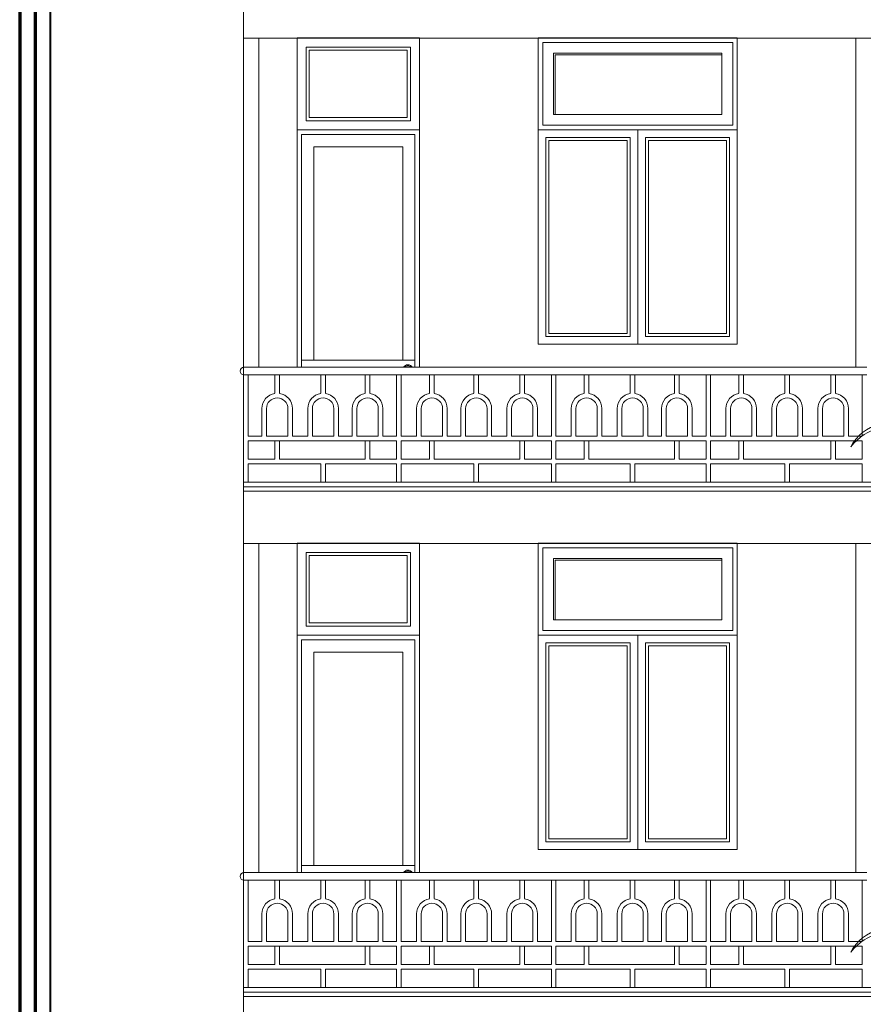
# Model space of a CAD drawing. Extents: x 248 to 1090, y -1298 to 1107.
# Drawn here: x 248 to 358, y 898 to 1027 of the extents above; entities that cross this region are included whole.
import ezdxf

# ---------------------------------------------------------------- set-up
doc = ezdxf.new("R2010")
doc.units = 0
doc.header["$MEASUREMENT"] = 0
for name, color, linetype, lineweight in [('09-10', 8, 'CONTINUOUS', 13), ('bao khung', 191, 'CONTINUOUS', 70), ('BLUE-15', 5, 'CONTINUOUS', 40), ('CYAN-35', 4, 'CONTINUOUS', 35), ('KC-COT', 11, 'CONTINUOUS', 70), ('MAG-16', 6, 'CONTINUOUS', 15), ('YELLOW-25', 2, 'CONTINUOUS', 13)]:
    doc.layers.add(name, color=color, linetype=linetype, lineweight=lineweight)

# ---------------------------------------------------------------- blocks, each defined once
blk = doc.blocks.new('A$C182A3387')
at = {"layer": '09-10'}
for points, const_width in [([(0.644, 0.52), (0.5981, 0.5135)], 0.00962), ([(0.644, 0.52), (0.6069, 0.5479)], 0.00962), ([(0.644, 0.52), (0.6162, 0.4829)], 0.00962), ([(0.644, 0.52), (0.6375, 0.566)], 0.00962), ([(0.644, 0.52), (0.6719, 0.5571)], 0.00962), ([(0.644, 0.52), (0.69, 0.5266)], 0.00962), ([(0.644, 0.52), (0.6812, 0.4922)], 0.00962), ([(0.644, 0.52), (0.6506, 0.4741)], 0.00962), ([(0.8969, 0.4866), (0.8597, 0.5145)], 0.00962), ([(0.8969, 0.4866), (0.8903, 0.5326)], 0.00962), ([(0.8969, 0.4866), (0.9247, 0.5237)], 0.00962), ([(0.4432, 0.4122), (0.3853, 0.4557)], 0.015), ([(0.4432, 0.4122), (0.433, 0.4839)], 0.015), ([(0.4432, 0.4122), (0.4866, 0.4701)], 0.015), ([(0.8969, 0.4866), (0.8509, 0.48)], 0.00962), ([(0.8969, 0.4866), (0.869, 0.4495)], 0.00962), ([(0.8969, 0.4866), (0.9428, 0.4932)], 0.00962), ([(0.8969, 0.4866), (0.9034, 0.4406)], 0.00962), ([(0.8969, 0.4866), (0.934, 0.4587)], 0.00962), ([(0.4432, 0.4122), (0.3715, 0.402)], 0.015), ([(0.4432, 0.4122), (0.3998, 0.3543)], 0.015), ([(0.4432, 0.4122), (0.5148, 0.4224)], 0.015), ([(0.4432, 0.4122), (0.4534, 0.3406)], 0.015), ([(0.4432, 0.4122), (0.5011, 0.3688)], 0.015), ([(0.7023, 0.2974), (0.6444, 0.3408)], 0.015), ([(0.7023, 0.2974), (0.6921, 0.369)], 0.015), ([(0.7023, 0.2974), (0.7457, 0.3552)], 0.015), ([(0.9217, 0.3015), (0.8638, 0.345)], 0.015), ([(0.9217, 0.3015), (0.9115, 0.3732)], 0.015), ([(0.9217, 0.3015), (0.9651, 0.3594)], 0.015), ([(0.5228, 0.2402), (0.4857, 0.268)], 0.00962), ([(0.5228, 0.2402), (0.5163, 0.2861)], 0.00962), ([(0.5228, 0.2402), (0.5507, 0.2773)], 0.00962), ([(0.7023, 0.2974), (0.6306, 0.2871)], 0.015), ([(0.7023, 0.2974), (0.6589, 0.2395)], 0.015), ([(0.7023, 0.2974), (0.7739, 0.3076)], 0.015), ([(0.7023, 0.2974), (0.7602, 0.2539)], 0.015), ([(0.7023, 0.2974), (0.7125, 0.2257)], 0.015), ([(0.9217, 0.3015), (0.85, 0.2913)], 0.015), ([(0.9217, 0.3015), (0.8783, 0.2436)], 0.015), ([(0.9217, 0.3015), (0.9933, 0.3117)], 0.015), ([(0.9217, 0.3015), (0.9319, 0.2299)], 0.015), ([(0.9217, 0.3015), (0.9796, 0.2581)], 0.015), ([(0.5228, 0.2402), (0.4769, 0.2336)], 0.00962), ([(0.5228, 0.2402), (0.495, 0.2031)], 0.00962), ([(0.5228, 0.2402), (0.5688, 0.2467)], 0.00962), ([(0.5228, 0.2402), (0.5294, 0.1942)], 0.00962), ([(0.5228, 0.2402), (0.56, 0.2123)], 0.00962), ([(0.8279, 0.1901), (0.782, 0.1835)], 0.00962), ([(0.8279, 0.1901), (0.7908, 0.2179)], 0.00962), ([(0.8279, 0.1901), (0.8, 0.1529)], 0.00962), ([(0.8279, 0.1901), (0.8214, 0.236)], 0.00962), ([(0.8279, 0.1901), (0.8558, 0.2272)], 0.00962), ([(0.8279, 0.1901), (0.8739, 0.1966)], 0.00962), ([(0.8279, 0.1901), (0.8345, 0.1441)], 0.00962), ([(0.8279, 0.1901), (0.865, 0.1622)], 0.00962), ([(0.6545, 0.071), (0.6085, 0.0645)], 0.00962), ([(0.6545, 0.071), (0.6174, 0.0989)], 0.00962), ([(0.6545, 0.071), (0.6266, 0.0339)], 0.00962), ([(0.6545, 0.071), (0.6479, 0.117)], 0.00962), ([(0.6545, 0.071), (0.6823, 0.1082)], 0.00962), ([(0.6545, 0.071), (0.7004, 0.0776)], 0.00962), ([(0.6545, 0.071), (0.661, 0.0251)], 0.00962), ([(0.6545, 0.071), (0.6916, 0.0432)], 0.00962)]:
    blk.add_lwpolyline(points, dxfattribs=dict(at, const_width=const_width))
for centre, radius in [((0.8118, 0.4378), 0.0132), ((0.607, 0.3334), 0.0177), ((0.8494, 0.1078), 0.0293)]:
    blk.add_circle(centre, radius, dxfattribs=at)
for centre, radius, start, end in [((0.4971, 0.504), 0.1495, 31.20186, 130.8869), ((0.4896, 0.4611), 0.1802, 41.47273, 120.07003), ((0.8946, 0.4616), 0.1495, 98.96323, 198.64826), ((0.9323, 0.4397), 0.1802, 109.7801, 188.3774), ((0.6609, 0.2915), 0.1495, 53.43866, 153.1237), ((0.6701, 0.2489), 0.1802, 63.70953, 142.30683), ((0.9792, 0.1386), 0.2795, 36.40876, 136.09379), ((0.9753, 0.0572), 0.3369, 47.22563, 125.82292), ((0.2493, 0.1036), 0.2795, 53.43866, 153.1237), ((0.2666, 0.024), 0.3369, 63.70953, 142.30683), ((1.0507, 0.0928), 0.2795, 53.43866, 153.1237), ((1.068, 0.0131), 0.3369, 63.70953, 142.30683), ((0.4415, 0.0368), 0.2795, 53.43866, 153.1237), ((0.4588, -0.0428), 0.3369, 63.70953, 142.30683), ((1.243, 0.0259), 0.2795, 53.43866, 153.1237), ((0.6059, 0.0617), 0.1495, 68.78013, 168.46516), ((0.6261, 0.0231), 0.1802, 79.051, 157.64829), ((0.5444, 0.0469), 0.1802, 349.81419, 68.41149), ((0.5822, 0.0686), 0.1495, 338.99732, 78.68236), ((0.8179, -0.1048), 0.3369, 18.11843, 96.71573), ((0.8608, -0.0355), 0.2795, 7.30156, 106.98659)]:
    blk.add_arc(centre, radius, start, end, dxfattribs=at)

msp = doc.modelspace()

# ---------------------------------------------------------------- linework, layer by layer
at = {"layer": '09-10'}
for p, q in [((276.7974, 966.0536), (441.0974, 966.0536)), ((276.7974, 965.4536), (441.0974, 965.4536)), ((276.7974, 900.0536), (441.0974, 900.0536)), ((276.7974, 899.4536), (441.0974, 899.4536))]:
    msp.add_line(p, q, dxfattribs=at)
for points in [[(340.6974, 1013.2584), (315.8974, 1013.2584), (315.8974, 1024.0584), (340.6974, 1024.0584)], [(285.3974, 1014.2584), (298.1974, 1014.2584), (298.1974, 1023.0584), (285.3974, 1023.0584)], [(326.8974, 986.0584), (316.6974, 986.0584), (316.6974, 1011.2584), (326.8974, 1011.2584)], [(329.6974, 986.0584), (339.8974, 986.0584), (339.8974, 1011.2584), (329.6974, 1011.2584)], [(340.6974, 947.2584), (315.8974, 947.2584), (315.8974, 958.0584), (340.6974, 958.0584)], [(285.3974, 948.2584), (298.1974, 948.2584), (298.1974, 957.0584), (285.3974, 957.0584)], [(326.8974, 920.0584), (316.6974, 920.0584), (316.6974, 945.2584), (326.8974, 945.2584)], [(329.6974, 920.0584), (339.8974, 920.0584), (339.8974, 945.2584), (329.6974, 945.2584)]]:
    msp.add_lwpolyline(points, close=True, dxfattribs=at)
for points in [[(284.3974, 981.656), (284.3974, 1012.0584), (299.1974, 1012.0584), (299.1974, 981.656)], [(284.3974, 915.656), (284.3974, 946.0584), (299.1974, 946.0584), (299.1974, 915.656)]]:
    msp.add_lwpolyline(points, dxfattribs=at)
at = {"layer": 'bao khung'}
msp.add_lwpolyline([(249.5649, 509.9039), (1089.5649, 509.9039), (1089.5649, 1106.9039), (249.5649, 1106.9039)], close=True, dxfattribs=at)
at = {"layer": 'BLUE-15'}
msp.add_lwpolyline([(251.5649, 511.9039), (1087.5649, 511.9039), (1087.5649, 1104.9039), (251.5649, 1104.9039)], close=True, dxfattribs=at)
at = {"layer": 'KC-COT', "color": 11}
msp.add_lwpolyline([(247.5649, 511.9039), (1087.5649, 511.9039), (1087.5649, 1105.9039), (247.5649, 1105.9039)], close=True, dxfattribs=at)
at = {"layer": 'MAG-16'}
for p, q in [((283.7974, 1024.6536), (283.7974, 981.656)), ((283.7974, 1024.6536), (283.7974, 994.456)), ((276.7974, 980.656), (276.7974, 966.6536)), ((277.3974, 980.656), (277.3974, 972.6536)), ((280.8992, 978.2565), (280.8992, 980.656)), ((281.4992, 978.2565), (281.4992, 980.656)), ((286.901, 978.2565), (286.901, 980.656)), ((287.501, 978.2565), (287.501, 980.656)), ((292.7028, 978.2565), (292.7028, 980.656)), ((293.3028, 978.2565), (293.3028, 980.656)), ((296.8046, 980.656), (296.8046, 972.6536)), ((297.4046, 980.656), (297.4046, 972.6536)), ((301.1064, 978.2565), (301.1064, 980.656)), ((301.7064, 978.2565), (301.7064, 980.656)), ((306.9082, 978.2565), (306.9082, 980.656)), ((307.5082, 978.2565), (307.5082, 980.656)), ((312.9101, 978.2565), (312.9101, 980.656)), ((313.5101, 978.2565), (313.5101, 980.656)), ((317.0119, 980.656), (317.0119, 972.6536)), ((317.6119, 980.656), (317.6119, 972.6536)), ((321.3137, 978.2565), (321.3137, 980.656)), ((321.9137, 978.2565), (321.9137, 980.656)), ((327.3155, 978.2565), (327.3155, 980.656)), ((327.9155, 978.2565), (327.9155, 980.656)), ((333.1173, 978.2565), (333.1173, 980.656)), ((333.7173, 978.2565), (333.7173, 980.656)), ((337.2191, 980.656), (337.2191, 972.6536)), ((337.8191, 980.656), (337.8191, 972.6536)), ((341.5209, 978.2565), (341.5209, 980.656)), ((342.1209, 978.2565), (342.1209, 980.656)), ((347.5228, 978.2565), (347.5228, 980.656)), ((348.1228, 978.2565), (348.1228, 980.656)), ((353.5246, 978.2565), (353.5246, 980.656)), ((354.1246, 978.2565), (354.1246, 980.656)), ((357.6264, 980.656), (357.6264, 972.6536)), ((279.1992, 972.6536), (277.3974, 972.6536)), ((282.5992, 972.6536), (279.7992, 972.6536)), ((285.201, 972.6536), (283.1992, 972.6536)), ((288.601, 972.6536), (285.801, 972.6536)), ((291.0028, 972.6536), (289.201, 972.6536)), ((294.4028, 972.6536), (291.6028, 972.6536)), ((296.8046, 972.6536), (295.0028, 972.6536)), ((299.4064, 972.6536), (297.4046, 972.6536)), ((302.8064, 972.6536), (300.0064, 972.6536)), ((305.2082, 972.6536), (303.4064, 972.6536)), ((308.6082, 972.6536), (305.8082, 972.6536)), ((311.2101, 972.6536), (309.2082, 972.6536)), ((314.6101, 972.6536), (311.8101, 972.6536)), ((317.0119, 972.6536), (315.2101, 972.6536)), ((319.6137, 972.6536), (317.6119, 972.6536)), ((323.0137, 972.6536), (320.2137, 972.6536)), ((325.6155, 972.6536), (323.6137, 972.6536)), ((329.0155, 972.6536), (326.2155, 972.6536)), ((331.4173, 972.6536), (329.6155, 972.6536)), ((334.8173, 972.6536), (332.0173, 972.6536)), ((337.2191, 972.6536), (335.4173, 972.6536)), ((339.8209, 972.6536), (337.8191, 972.6536)), ((343.2209, 972.6536), (340.4209, 972.6536)), ((345.8228, 972.6536), (343.8209, 972.6536)), ((349.2228, 972.6536), (346.4228, 972.6536)), ((351.8246, 972.6536), (349.8228, 972.6536)), ((355.2246, 972.6536), (352.4246, 972.6536)), ((357.6264, 972.6536), (355.8246, 972.6536)), ((277.3974, 972.0536), (277.3974, 969.6536)), ((296.8046, 972.0536), (277.3974, 972.0536)), ((280.8992, 972.0536), (280.8992, 969.6536)), ((281.4992, 972.0536), (281.4992, 969.6536)), ((292.7028, 972.0536), (292.7028, 969.6536)), ((293.3028, 972.0536), (293.3028, 969.6536)), ((296.8046, 972.0536), (296.8046, 969.6536)), ((297.4046, 972.0536), (297.4046, 969.6536)), ((317.0119, 972.0536), (297.4046, 972.0536)), ((301.1064, 972.0536), (301.1064, 969.6536)), ((301.7064, 972.0536), (301.7064, 969.6536)), ((312.9101, 972.0536), (312.9101, 969.6536)), ((313.5101, 972.0536), (313.5101, 969.6536)), ((317.0119, 972.0536), (317.0119, 969.6536)), ((317.6119, 972.0536), (317.6119, 969.6536)), ((337.2191, 972.0536), (317.6119, 972.0536)), ((321.3137, 972.0536), (321.3137, 969.6536)), ((321.9137, 972.0536), (321.9137, 969.6536)), ((333.1173, 972.0536), (333.1173, 969.6536)), ((333.7173, 972.0536), (333.7173, 969.6536)), ((337.2191, 972.0536), (337.2191, 969.6536)), ((357.6264, 972.0536), (337.8191, 972.0536)), ((337.8191, 972.0536), (337.8191, 969.6536)), ((341.5209, 972.0536), (341.5209, 969.6536)), ((342.1209, 972.0536), (342.1209, 969.6536)), ((353.5246, 972.0536), (353.5246, 969.6536)), ((354.1246, 972.0536), (354.1246, 969.6536)), ((357.6264, 972.0536), (357.6264, 969.6536)), ((280.8992, 969.6536), (277.3974, 969.6536)), ((292.7028, 969.6536), (281.4992, 969.6536)), ((296.774, 969.6536), (293.3028, 969.6536)), ((301.1064, 969.6536), (297.4046, 969.6536)), ((312.9101, 969.6536), (301.7064, 969.6536)), ((316.9812, 969.6536), (313.5101, 969.6536)), ((321.3137, 969.6536), (317.6119, 969.6536)), ((333.1173, 969.6536), (321.9137, 969.6536)), ((337.1885, 969.6536), (333.7173, 969.6536)), ((341.5209, 969.6536), (337.8191, 969.6536)), ((353.5246, 969.6536), (342.1209, 969.6536)), ((357.5957, 969.6536), (354.1246, 969.6536)), ((277.3974, 969.0536), (277.3974, 966.6536)), ((286.901, 969.0536), (277.3974, 969.0536)), ((286.901, 969.0536), (286.901, 966.6536)), ((296.8046, 969.0536), (287.501, 969.0536)), ((287.501, 969.0536), (287.501, 966.6536)), ((296.8046, 969.0536), (296.8046, 966.6536)), ((306.9082, 969.0536), (297.4046, 969.0536)), ((297.4046, 969.0536), (297.4046, 966.6536)), ((306.9082, 969.0536), (306.9082, 966.6536)), ((307.5082, 969.0536), (307.5082, 966.6536)), ((317.0119, 969.0536), (307.5082, 969.0536)), ((317.0119, 969.0536), (317.0119, 966.6536)), ((327.3155, 969.0536), (317.6119, 969.0536)), ((317.6119, 969.0536), (317.6119, 966.6536)), ((327.3155, 969.0536), (327.3155, 966.6536)), ((327.9155, 969.0536), (327.9155, 966.6536)), ((337.2191, 969.0536), (327.9155, 969.0536)), ((337.2191, 969.0536), (337.2191, 966.6536)), ((347.5228, 969.0536), (337.8191, 969.0536)), ((337.8191, 969.0536), (337.8191, 966.6536)), ((347.5228, 969.0536), (347.5228, 966.6536)), ((357.6264, 969.0536), (348.1228, 969.0536)), ((348.1228, 969.0536), (348.1228, 966.6536)), ((357.6264, 969.0536), (357.6264, 966.6536)), ((278.7974, 958.6536), (278.7974, 915.656)), ((283.7974, 958.6536), (283.7974, 915.656)), ((276.7974, 914.656), (276.7974, 900.6536)), ((277.3974, 914.656), (277.3974, 906.6536)), ((280.8992, 912.2565), (280.8992, 914.656)), ((281.4992, 912.2565), (281.4992, 914.656)), ((286.901, 912.2565), (286.901, 914.656)), ((287.501, 912.2565), (287.501, 914.656)), ((292.7028, 912.2565), (292.7028, 914.656)), ((293.3028, 912.2565), (293.3028, 914.656)), ((296.8046, 914.656), (296.8046, 906.6536)), ((297.4046, 914.656), (297.4046, 906.6536)), ((301.1064, 912.2565), (301.1064, 914.656)), ((301.7064, 912.2565), (301.7064, 914.656)), ((306.9082, 912.2565), (306.9082, 914.656)), ((307.5082, 912.2565), (307.5082, 914.656)), ((312.9101, 912.2565), (312.9101, 914.656)), ((313.5101, 912.2565), (313.5101, 914.656)), ((317.0119, 914.656), (317.0119, 906.6536)), ((317.6119, 914.656), (317.6119, 906.6536)), ((321.3137, 912.2565), (321.3137, 914.656)), ((321.9137, 912.2565), (321.9137, 914.656)), ((327.3155, 912.2565), (327.3155, 914.656)), ((327.9155, 912.2565), (327.9155, 914.656)), ((333.1173, 912.2565), (333.1173, 914.656)), ((333.7173, 912.2565), (333.7173, 914.656)), ((337.2191, 914.656), (337.2191, 906.6536)), ((337.8191, 914.656), (337.8191, 906.6536)), ((341.5209, 912.2565), (341.5209, 914.656)), ((342.1209, 912.2565), (342.1209, 914.656)), ((347.5228, 912.2565), (347.5228, 914.656)), ((348.1228, 912.2565), (348.1228, 914.656)), ((353.5246, 912.2565), (353.5246, 914.656)), ((354.1246, 912.2565), (354.1246, 914.656)), ((357.6264, 914.656), (357.6264, 906.6536)), ((279.1992, 906.6536), (277.3974, 906.6536)), ((282.5992, 906.6536), (279.7992, 906.6536)), ((285.201, 906.6536), (283.1992, 906.6536)), ((288.601, 906.6536), (285.801, 906.6536)), ((291.0028, 906.6536), (289.201, 906.6536)), ((294.4028, 906.6536), (291.6028, 906.6536)), ((296.8046, 906.6536), (295.0028, 906.6536)), ((299.4064, 906.6536), (297.4046, 906.6536)), ((302.8064, 906.6536), (300.0064, 906.6536)), ((305.2082, 906.6536), (303.4064, 906.6536)), ((308.6082, 906.6536), (305.8082, 906.6536)), ((311.2101, 906.6536), (309.2082, 906.6536)), ((314.6101, 906.6536), (311.8101, 906.6536)), ((317.0119, 906.6536), (315.2101, 906.6536)), ((319.6137, 906.6536), (317.6119, 906.6536)), ((323.0137, 906.6536), (320.2137, 906.6536)), ((325.6155, 906.6536), (323.6137, 906.6536)), ((329.0155, 906.6536), (326.2155, 906.6536)), ((331.4173, 906.6536), (329.6155, 906.6536)), ((334.8173, 906.6536), (332.0173, 906.6536)), ((337.2191, 906.6536), (335.4173, 906.6536)), ((339.8209, 906.6536), (337.8191, 906.6536)), ((343.2209, 906.6536), (340.4209, 906.6536)), ((345.8228, 906.6536), (343.8209, 906.6536)), ((349.2228, 906.6536), (346.4228, 906.6536)), ((351.8246, 906.6536), (349.8228, 906.6536)), ((355.2246, 906.6536), (352.4246, 906.6536)), ((357.6264, 906.6536), (355.8246, 906.6536)), ((277.3974, 906.0536), (277.3974, 903.6536)), ((296.8046, 906.0536), (277.3974, 906.0536)), ((280.8992, 906.0536), (280.8992, 903.6536)), ((281.4992, 906.0536), (281.4992, 903.6536)), ((292.7028, 906.0536), (292.7028, 903.6536)), ((293.3028, 906.0536), (293.3028, 903.6536)), ((296.8046, 906.0536), (296.8046, 903.6536)), ((297.4046, 906.0536), (297.4046, 903.6536)), ((317.0119, 906.0536), (297.4046, 906.0536)), ((301.1064, 906.0536), (301.1064, 903.6536)), ((301.7064, 906.0536), (301.7064, 903.6536)), ((312.9101, 906.0536), (312.9101, 903.6536)), ((313.5101, 906.0536), (313.5101, 903.6536)), ((317.0119, 906.0536), (317.0119, 903.6536)), ((317.6119, 906.0536), (317.6119, 903.6536)), ((337.2191, 906.0536), (317.6119, 906.0536)), ((321.3137, 906.0536), (321.3137, 903.6536)), ((321.9137, 906.0536), (321.9137, 903.6536)), ((333.1173, 906.0536), (333.1173, 903.6536)), ((333.7173, 906.0536), (333.7173, 903.6536)), ((337.2191, 906.0536), (337.2191, 903.6536)), ((357.6264, 906.0536), (337.8191, 906.0536)), ((337.8191, 906.0536), (337.8191, 903.6536)), ((341.5209, 906.0536), (341.5209, 903.6536)), ((342.1209, 906.0536), (342.1209, 903.6536)), ((353.5246, 906.0536), (353.5246, 903.6536)), ((354.1246, 906.0536), (354.1246, 903.6536)), ((357.6264, 906.0536), (357.6264, 903.6536)), ((280.8992, 903.6536), (277.3974, 903.6536)), ((277.3974, 903.0536), (277.3974, 900.6536)), ((286.901, 903.0536), (277.3974, 903.0536)), ((292.7028, 903.6536), (281.4992, 903.6536)), ((286.901, 903.0536), (286.901, 900.6536)), ((296.8046, 903.0536), (287.501, 903.0536)), ((287.501, 903.0536), (287.501, 900.6536)), ((296.774, 903.6536), (293.3028, 903.6536)), ((296.8046, 903.0536), (296.8046, 900.6536)), ((301.1064, 903.6536), (297.4046, 903.6536)), ((306.9082, 903.0536), (297.4046, 903.0536)), ((297.4046, 903.0536), (297.4046, 900.6536)), ((312.9101, 903.6536), (301.7064, 903.6536)), ((306.9082, 903.0536), (306.9082, 900.6536)), ((307.5082, 903.0536), (307.5082, 900.6536)), ((317.0119, 903.0536), (307.5082, 903.0536)), ((316.9812, 903.6536), (313.5101, 903.6536)), ((317.0119, 903.0536), (317.0119, 900.6536)), ((321.3137, 903.6536), (317.6119, 903.6536)), ((327.3155, 903.0536), (317.6119, 903.0536)), ((317.6119, 903.0536), (317.6119, 900.6536)), ((333.1173, 903.6536), (321.9137, 903.6536)), ((327.3155, 903.0536), (327.3155, 900.6536)), ((327.9155, 903.0536), (327.9155, 900.6536)), ((337.2191, 903.0536), (327.9155, 903.0536)), ((337.1885, 903.6536), (333.7173, 903.6536)), ((337.2191, 903.0536), (337.2191, 900.6536)), ((341.5209, 903.6536), (337.8191, 903.6536)), ((347.5228, 903.0536), (337.8191, 903.0536)), ((337.8191, 903.0536), (337.8191, 900.6536)), ((353.5246, 903.6536), (342.1209, 903.6536)), ((347.5228, 903.0536), (347.5228, 900.6536)), ((357.6264, 903.0536), (348.1228, 903.0536)), ((348.1228, 903.0536), (348.1228, 900.6536)), ((357.5957, 903.6536), (354.1246, 903.6536)), ((357.6264, 903.0536), (357.6264, 900.6536))]:
    msp.add_line(p, q, dxfattribs=at)
for points in [[(284.9974, 1013.8584), (298.5974, 1013.8584), (298.5974, 1023.4584), (284.9974, 1023.4584)], [(339.2974, 1014.6584), (317.2974, 1014.6584), (317.2974, 1022.6584), (339.2974, 1022.6584)], [(327.2974, 985.6584), (316.2974, 985.6584), (316.2974, 1011.6584), (327.2974, 1011.6584)], [(329.2974, 985.6584), (340.2974, 985.6584), (340.2974, 1011.6584), (329.2974, 1011.6584)], [(283.1992, 972.6536), (283.1992, 972.6536), (283.1992, 972.6536)], [(285.201, 972.6536), (285.201, 972.6536)], [(289.201, 972.6536), (289.201, 972.6536), (289.201, 972.6536)], [(291.0028, 972.6536), (291.0028, 972.6536)], [(303.4064, 972.6536), (303.4064, 972.6536), (303.4064, 972.6536)], [(305.2082, 972.6536), (305.2082, 972.6536)], [(309.2082, 972.6536), (309.2082, 972.6536), (309.2082, 972.6536)], [(311.2101, 972.6536), (311.2101, 972.6536)], [(323.6137, 972.6536), (323.6137, 972.6536), (323.6137, 972.6536)], [(325.6155, 972.6536), (325.6155, 972.6536)], [(329.6155, 972.6536), (329.6155, 972.6536), (329.6155, 972.6536)], [(331.4173, 972.6536), (331.4173, 972.6536)], [(343.8209, 972.6536), (343.8209, 972.6536), (343.8209, 972.6536)], [(345.8228, 972.6536), (345.8228, 972.6536)], [(349.8228, 972.6536), (349.8228, 972.6536), (349.8228, 972.6536)], [(351.8246, 972.6536), (351.8246, 972.6536)], [(284.9974, 947.8584), (298.5974, 947.8584), (298.5974, 957.4584), (284.9974, 957.4584)], [(339.2974, 948.6584), (317.2974, 948.6584), (317.2974, 956.6584), (339.2974, 956.6584)], [(327.2974, 919.6584), (316.2974, 919.6584), (316.2974, 945.6584), (327.2974, 945.6584)], [(329.2974, 919.6584), (340.2974, 919.6584), (340.2974, 945.6584), (329.2974, 945.6584)], [(283.1992, 906.6536), (283.1992, 906.6536), (283.1992, 906.6536)], [(285.201, 906.6536), (285.201, 906.6536)], [(289.201, 906.6536), (289.201, 906.6536), (289.201, 906.6536)], [(291.0028, 906.6536), (291.0028, 906.6536)], [(303.4064, 906.6536), (303.4064, 906.6536), (303.4064, 906.6536)], [(305.2082, 906.6536), (305.2082, 906.6536)], [(309.2082, 906.6536), (309.2082, 906.6536), (309.2082, 906.6536)], [(311.2101, 906.6536), (311.2101, 906.6536)], [(323.6137, 906.6536), (323.6137, 906.6536), (323.6137, 906.6536)], [(325.6155, 906.6536), (325.6155, 906.6536)], [(329.6155, 906.6536), (329.6155, 906.6536), (329.6155, 906.6536)], [(331.4173, 906.6536), (331.4173, 906.6536)], [(343.8209, 906.6536), (343.8209, 906.6536), (343.8209, 906.6536)], [(345.8228, 906.6536), (345.8228, 906.6536)], [(349.8228, 906.6536), (349.8228, 906.6536), (349.8228, 906.6536)], [(351.8246, 906.6536), (351.8246, 906.6536)]]:
    msp.add_lwpolyline(points, close=True, dxfattribs=at)
at = {"layer": 'MAG-16', "flags": 128}
for points in [[(285.9974, 982.5784), (285.9974, 1010.4584), (297.5974, 1010.4584), (297.5974, 982.5784)], [(284.3974, 982.5784), (299.1974, 982.5784)], [(285.9974, 916.5784), (285.9974, 944.4584), (297.5974, 944.4584), (297.5974, 916.5784)], [(284.3974, 916.5784), (299.1974, 916.5784)]]:
    msp.add_lwpolyline(points, dxfattribs=at)
at = {"layer": 'MAG-16'}
for points in [[(280.8992, 978.2339, 0.37076998), (279.1992, 976.2565), (279.1992, 972.6536)], [(279.7992, 972.6536), (279.7992, 976.2565, -0.99999982), (282.5992, 976.2565), (282.5992, 972.6536)], [(283.1992, 972.6536), (283.1992, 976.2565, 0.37076998), (281.4992, 978.2339)], [(286.901, 978.2339, 0.37076998), (285.201, 976.2565), (285.201, 972.6536)], [(285.801, 972.6536), (285.801, 976.2565, -0.99999982), (288.601, 976.2565), (288.601, 972.6536)], [(289.201, 972.6536), (289.201, 976.2565, 0.37076998), (287.501, 978.2339)], [(292.7028, 978.2339, 0.37076998), (291.0028, 976.2565), (291.0028, 972.6536)], [(291.6028, 972.6536), (291.6028, 976.2565, -0.99999982), (294.4028, 976.2565), (294.4028, 972.6536)], [(295.0028, 972.6536), (295.0028, 976.2565, 0.37076998), (293.3028, 978.2339)], [(301.1064, 978.2339, 0.37076998), (299.4064, 976.2565), (299.4064, 972.6536)], [(300.0064, 972.6536), (300.0064, 976.2565, -0.99999982), (302.8064, 976.2565), (302.8064, 972.6536)], [(303.4064, 972.6536), (303.4064, 976.2565, 0.37076998), (301.7064, 978.2339)], [(306.9082, 978.2339, 0.37076998), (305.2082, 976.2565), (305.2082, 972.6536)], [(305.8082, 972.6536), (305.8082, 976.2565, -0.99999982), (308.6082, 976.2565), (308.6082, 972.6536)], [(309.2082, 972.6536), (309.2082, 976.2565, 0.37076998), (307.5082, 978.2339)], [(312.9101, 978.2339, 0.37076998), (311.2101, 976.2565), (311.2101, 972.6536)], [(311.8101, 972.6536), (311.8101, 976.2565, -0.99999982), (314.6101, 976.2565), (314.6101, 972.6536)], [(315.2101, 972.6536), (315.2101, 976.2565, 0.37076998), (313.5101, 978.2339)], [(321.3137, 978.2339, 0.37076998), (319.6137, 976.2565), (319.6137, 972.6536)], [(320.2137, 972.6536), (320.2137, 976.2565, -0.99999982), (323.0137, 976.2565), (323.0137, 972.6536)], [(323.6137, 972.6536), (323.6137, 976.2565, 0.37076998), (321.9137, 978.2339)], [(327.3155, 978.2339, 0.37076998), (325.6155, 976.2565), (325.6155, 972.6536)], [(326.2155, 972.6536), (326.2155, 976.2565, -0.99999982), (329.0155, 976.2565), (329.0155, 972.6536)], [(329.6155, 972.6536), (329.6155, 976.2565, 0.37076998), (327.9155, 978.2339)], [(333.1173, 978.2339, 0.37076998), (331.4173, 976.2565), (331.4173, 972.6536)], [(332.0173, 972.6536), (332.0173, 976.2565, -0.99999982), (334.8173, 976.2565), (334.8173, 972.6536)], [(335.4173, 972.6536), (335.4173, 976.2565, 0.37076998), (333.7173, 978.2339)], [(341.5209, 978.2339, 0.37076998), (339.8209, 976.2565), (339.8209, 972.6536)], [(340.4209, 972.6536), (340.4209, 976.2565, -0.99999982), (343.2209, 976.2565), (343.2209, 972.6536)], [(343.8209, 972.6536), (343.8209, 976.2565, 0.37076998), (342.1209, 978.2339)], [(347.5228, 978.2339, 0.37076998), (345.8228, 976.2565), (345.8228, 972.6536)], [(346.4228, 972.6536), (346.4228, 976.2565, -0.99999982), (349.2228, 976.2565), (349.2228, 972.6536)], [(349.8228, 972.6536), (349.8228, 976.2565, 0.37076998), (348.1228, 978.2339)], [(353.5246, 978.2339, 0.37076998), (351.8246, 976.2565), (351.8246, 972.6536)], [(352.4246, 972.6536), (352.4246, 976.2565, -0.99999982), (355.2246, 976.2565), (355.2246, 972.6536)], [(355.8246, 972.6536), (355.8246, 976.2565, 0.37076998), (354.1246, 978.2339)], [(280.8992, 912.2339, 0.37076998), (279.1992, 910.2565), (279.1992, 906.6536)], [(283.1992, 906.6536), (283.1992, 910.2565, 0.37076998), (281.4992, 912.2339)], [(286.901, 912.2339, 0.37076998), (285.201, 910.2565), (285.201, 906.6536)], [(289.201, 906.6536), (289.201, 910.2565, 0.37076998), (287.501, 912.2339)], [(292.7028, 912.2339, 0.37076998), (291.0028, 910.2565), (291.0028, 906.6536)], [(295.0028, 906.6536), (295.0028, 910.2565, 0.37076998), (293.3028, 912.2339)], [(301.1064, 912.2339, 0.37076998), (299.4064, 910.2565), (299.4064, 906.6536)], [(303.4064, 906.6536), (303.4064, 910.2565, 0.37076998), (301.7064, 912.2339)], [(306.9082, 912.2339, 0.37076998), (305.2082, 910.2565), (305.2082, 906.6536)], [(309.2082, 906.6536), (309.2082, 910.2565, 0.37076998), (307.5082, 912.2339)], [(312.9101, 912.2339, 0.37076998), (311.2101, 910.2565), (311.2101, 906.6536)], [(315.2101, 906.6536), (315.2101, 910.2565, 0.37076998), (313.5101, 912.2339)], [(321.3137, 912.2339, 0.37076998), (319.6137, 910.2565), (319.6137, 906.6536)], [(323.6137, 906.6536), (323.6137, 910.2565, 0.37076998), (321.9137, 912.2339)], [(327.3155, 912.2339, 0.37076998), (325.6155, 910.2565), (325.6155, 906.6536)], [(329.6155, 906.6536), (329.6155, 910.2565, 0.37076998), (327.9155, 912.2339)], [(333.1173, 912.2339, 0.37076998), (331.4173, 910.2565), (331.4173, 906.6536)], [(335.4173, 906.6536), (335.4173, 910.2565, 0.37076998), (333.7173, 912.2339)], [(341.5209, 912.2339, 0.37076998), (339.8209, 910.2565), (339.8209, 906.6536)], [(343.8209, 906.6536), (343.8209, 910.2565, 0.37076998), (342.1209, 912.2339)], [(347.5228, 912.2339, 0.37076998), (345.8228, 910.2565), (345.8228, 906.6536)], [(349.8228, 906.6536), (349.8228, 910.2565, 0.37076998), (348.1228, 912.2339)], [(353.5246, 912.2339, 0.37076998), (351.8246, 910.2565), (351.8246, 906.6536)], [(355.8246, 906.6536), (355.8246, 910.2565, 0.37076998), (354.1246, 912.2339)], [(279.7992, 906.6536), (279.7992, 910.2565, -0.99999982), (282.5992, 910.2565), (282.5992, 906.6536)], [(285.801, 906.6536), (285.801, 910.2565, -0.99999982), (288.601, 910.2565), (288.601, 906.6536)], [(291.6028, 906.6536), (291.6028, 910.2565, -0.99999982), (294.4028, 910.2565), (294.4028, 906.6536)], [(300.0064, 906.6536), (300.0064, 910.2565, -0.99999982), (302.8064, 910.2565), (302.8064, 906.6536)], [(305.8082, 906.6536), (305.8082, 910.2565, -0.99999982), (308.6082, 910.2565), (308.6082, 906.6536)], [(311.8101, 906.6536), (311.8101, 910.2565, -0.99999982), (314.6101, 910.2565), (314.6101, 906.6536)], [(320.2137, 906.6536), (320.2137, 910.2565, -0.99999982), (323.0137, 910.2565), (323.0137, 906.6536)], [(326.2155, 906.6536), (326.2155, 910.2565, -0.99999982), (329.0155, 910.2565), (329.0155, 906.6536)], [(332.0173, 906.6536), (332.0173, 910.2565, -0.99999982), (334.8173, 910.2565), (334.8173, 906.6536)], [(340.4209, 906.6536), (340.4209, 910.2565, -0.99999982), (343.2209, 910.2565), (343.2209, 906.6536)], [(346.4228, 906.6536), (346.4228, 910.2565, -0.99999982), (349.2228, 910.2565), (349.2228, 906.6536)], [(352.4246, 906.6536), (352.4246, 910.2565, -0.99999982), (355.2246, 910.2565), (355.2246, 906.6536)]]:
    msp.add_lwpolyline(points, format="xyb", dxfattribs=at)
for centre, radius, start, end in [((276.8555, 981.156), 0.5, 90, 270), ((298.2765, 981.3296), 0.6475, 30.265301, 149.734699), ((298.2759, 981.3251), 0.5222, 39.307844, 140.692156), ((276.8555, 915.156), 0.5, 90, 270), ((298.2765, 915.3296), 0.6475, 30.265301, 149.734699), ((298.2759, 915.3251), 0.5222, 39.307844, 140.692156)]:
    msp.add_arc(centre, radius, start, end, dxfattribs=at)
at = {"layer": 'YELLOW-25'}
for p, q in [((276.7974, 1036.6536), (276.7974, 783.6526)), ((440.1585, 1024.6536), (276.7974, 1024.6536)), ((278.7974, 1024.6536), (278.7974, 981.656)), ((356.7974, 1024.6536), (356.7974, 981.656)), ((358.2264, 981.656), (276.8555, 981.656)), ((358.2264, 980.656), (276.8555, 980.656)), ((441.6974, 966.6536), (276.7974, 966.6536)), ((440.7974, 958.6536), (276.7974, 958.6536)), ((356.7974, 958.6536), (356.7974, 915.656)), ((358.2264, 915.656), (276.8555, 915.656)), ((358.2264, 914.656), (276.8555, 914.656)), ((441.6974, 900.6536), (276.7974, 900.6536))]:
    msp.add_line(p, q, dxfattribs=at)
for points in [[(283.7974, 1012.6584), (299.7974, 1012.6584), (299.7974, 1024.6584), (283.7974, 1024.6584)], [(341.2974, 1012.6584), (315.2974, 1012.6584), (315.2974, 1024.6584), (341.2974, 1024.6584)], [(328.2974, 984.6584), (315.2974, 984.6584), (315.2974, 1012.6584), (328.2974, 1012.6584)], [(328.2974, 984.6584), (341.2974, 984.6584), (341.2974, 1012.6584), (328.2974, 1012.6584)], [(283.7974, 946.6584), (299.7974, 946.6584), (299.7974, 958.6584), (283.7974, 958.6584)], [(341.2974, 946.6584), (315.2974, 946.6584), (315.2974, 958.6584), (341.2974, 958.6584)], [(328.2974, 918.6584), (315.2974, 918.6584), (315.2974, 946.6584), (328.2974, 946.6584)], [(328.2974, 918.6584), (341.2974, 918.6584), (341.2974, 946.6584), (328.2974, 946.6584)]]:
    msp.add_lwpolyline(points, close=True, dxfattribs=at)
for points in [[(317.4974, 1014.6584), (317.4974, 1022.4584), (339.2974, 1022.4584)], [(317.4974, 948.6584), (317.4974, 956.4584), (339.2974, 956.4584)]]:
    msp.add_lwpolyline(points, dxfattribs=at)
at = {"layer": 'YELLOW-25', "flags": 128}
for points in [[(283.7974, 981.656), (283.7974, 1012.6584), (299.7974, 1012.6584), (299.7974, 981.656)], [(283.7974, 915.656), (283.7974, 946.6584), (299.7974, 946.6584), (299.7974, 915.656)]]:
    msp.add_lwpolyline(points, dxfattribs=at)

# ---------------------------------------------------------------- block references
at = {"layer": 'CYAN-35', "xscale": 20, "yscale": 20, "zscale": 20}
for p in [(356.1412, 966.6819), (356.1412, 900.6819)]:
    msp.add_blockref('A$C182A3387', p, dxfattribs=at)

doc.saveas('drawing.dxf')
